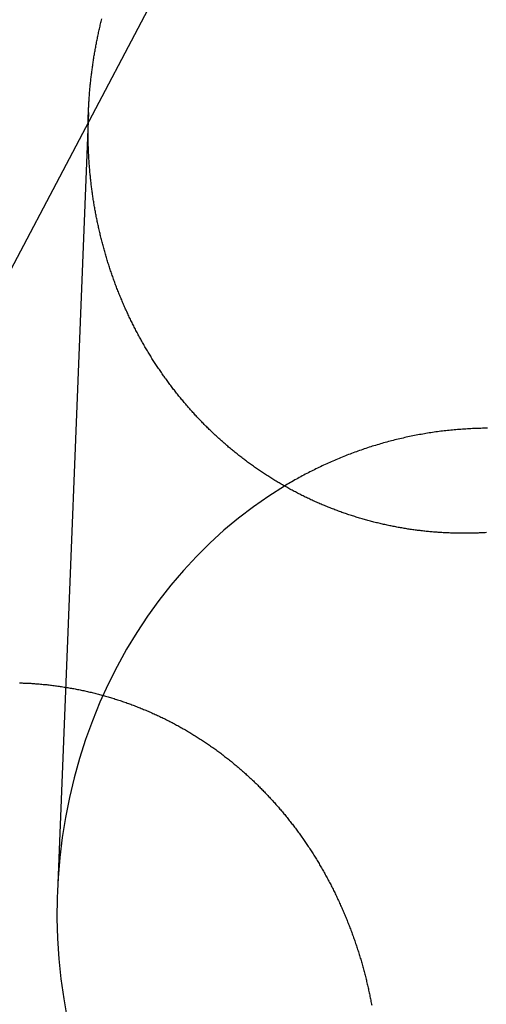
# Model space of a CAD drawing. Extents: x -76 to 604, y -604 to 2000.
# Drawn here: x -32 to -26, y 629 to 641 of the extents above; entities that cross this region are included whole.
import ezdxf

# ---------------------------------------------------------------- set-up
doc = ezdxf.new("R2010")
doc.units = 0
doc.header["$LTSCALE"] = 10
doc.linetypes.add('VERDECKT', pattern=[9.525, 6.35, -3.175])
doc.layers.get('0').update_dxf_attribs({"linetype": 'CONTINUOUS'})
doc.layers.add('HILF', color=2, linetype='CONTINUOUS')

# ---------------------------------------------------------------- blocks, each defined once
blk = doc.blocks.new('A$C6A16ED48')
at = {"color": 1, "linetype": 'VERDECKT', "extrusion": (0, 1, -2e-16)}
for p, q in [((-26.0692, 649.70385), (-36.00435, 630.87152)), ((-31.12434, 640.24603), (-31.52142, 630.27723))]:
    blk.add_line(p, q, dxfattribs=at)
at = {"color": 3}
for points in [[(-26.0339, 634.871, 0), (-26.049, 634.87, 0), (-26.0642, 634.869, 0), (-26.0793, 634.868, 0), (-26.0945, 634.867, 0), (-26.1096, 634.867, 0), (-26.1248, 634.866, 0), (-26.14, 634.865, 0), (-26.1553, 634.865, 0), (-26.1705, 634.864, 0), (-26.1858, 634.864, 0), (-26.201, 634.864, 0), (-26.2163, 634.863, 0), (-26.2316, 634.863, 0), (-26.2469, 634.863, 0), (-26.2622, 634.862, 0), (-26.2775, 634.862, 0), (-26.2929, 634.862, 0), (-26.3082, 634.862, 0), (-26.3236, 634.862, 0), (-26.339, 634.862, 0), (-26.3544, 634.862, 0), (-26.3698, 634.862, 0), (-26.3852, 634.863, 0), (-26.4006, 634.863, 0), (-26.416, 634.863, 0), (-26.4315, 634.864, 0), (-26.4469, 634.864, 0), (-26.4624, 634.864, 0), (-26.4779, 634.865, 0), (-26.4933, 634.865, 0), (-26.5088, 634.866, 0), (-26.5243, 634.867, 0), (-26.5398, 634.867, 0), (-26.5553, 634.868, 0), (-26.5708, 634.869, 0), (-26.5863, 634.87, 0), (-26.6019, 634.871, 0), (-26.6174, 634.872, 0), (-26.6329, 634.873, 0), (-26.6485, 634.874, 0), (-26.664, 634.875, 0), (-26.6796, 634.876, 0), (-26.6951, 634.877, 0), (-26.7107, 634.878, 0), (-26.7262, 634.88, 0), (-26.7418, 634.881, 0), (-26.7574, 634.883, 0), (-26.7729, 634.884, 0), (-26.7885, 634.886, 0), (-26.8041, 634.887, 0), (-26.8196, 634.889, 0), (-26.8352, 634.89, 0), (-26.8508, 634.892, 0), (-26.8664, 634.894, 0), (-26.882, 634.896, 0), (-26.8975, 634.898, 0), (-26.9131, 634.9, 0), (-26.9287, 634.902, 0), (-26.9443, 634.904, 0), (-26.9599, 634.906, 0), (-26.9754, 634.908, 0), (-26.991, 634.91, 0), (-27.0066, 634.912, 0), (-27.0221, 634.915, 0), (-27.0377, 634.917, 0), (-27.0533, 634.92, 0), (-27.0688, 634.922, 0), (-27.0844, 634.925, 0), (-27.0999, 634.927, 0), (-27.1155, 634.93, 0), (-27.131, 634.933, 0), (-27.1466, 634.935, 0), (-27.1621, 634.938, 0), (-27.1776, 634.941, 0), (-27.1932, 634.944, 0), (-27.2087, 634.947, 0), (-27.2242, 634.95, 0), (-27.2397, 634.953, 0), (-27.2552, 634.956, 0), (-27.2707, 634.959, 0), (-27.2862, 634.963, 0), (-27.3017, 634.966, 0), (-27.3171, 634.969, 0), (-27.3326, 634.973, 0), (-27.348, 634.976, 0), (-27.3635, 634.98, 0), (-27.3789, 634.983, 0), (-27.3943, 634.987, 0), (-27.4098, 634.99, 0), (-27.4252, 634.994, 0), (-27.4406, 634.998, 0), (-27.456, 635.002, 0), (-27.4713, 635.006, 0), (-27.4867, 635.01, 0), (-27.502, 635.014, 0), (-27.5174, 635.018, 0), (-27.5327, 635.022, 0), (-27.548, 635.026, 0), (-27.5633, 635.03, 0), (-27.5786, 635.034, 0), (-27.5939, 635.039, 0), (-27.6092, 635.043, 0), (-27.6244, 635.047, 0), (-27.6397, 635.052, 0), (-27.6549, 635.056, 0), (-27.6701, 635.061, 0), (-27.6853, 635.066, 0), (-27.7005, 635.07, 0), (-27.7156, 635.075, 0), (-27.7308, 635.08, 0), (-27.7459, 635.084, 0), (-27.761, 635.089, 0), (-27.7761, 635.094, 0), (-27.7912, 635.099, 0), (-27.8063, 635.104, 0), (-27.8213, 635.109, 0), (-27.8364, 635.115, 0), (-27.8514, 635.12, 0), (-27.8664, 635.125, 0), (-27.8813, 635.13, 0), (-27.8963, 635.136, 0), (-27.9112, 635.141, 0), (-27.9262, 635.146, 0), (-27.9411, 635.152, 0), (-27.9559, 635.157, 0), (-27.9708, 635.163, 0), (-27.9856, 635.169, 0), (-28.0004, 635.174, 0), (-28.0152, 635.18, 0), (-28.03, 635.186, 0), (-28.0448, 635.192, 0), (-28.0595, 635.198, 0), (-28.0742, 635.204, 0), (-28.0889, 635.21, 0), (-28.1036, 635.216, 0), (-28.1183, 635.222, 0), (-28.1329, 635.228, 0), (-28.1475, 635.234, 0), (-28.1621, 635.241, 0), (-28.1767, 635.247, 0), (-28.1912, 635.253, 0), (-28.2057, 635.26, 0), (-28.2202, 635.266, 0), (-28.2347, 635.273, 0), (-28.2491, 635.279, 0), (-28.2635, 635.286, 0), (-28.2779, 635.292, 0), (-28.2923, 635.299, 0), (-28.3067, 635.306, 0), (-28.321, 635.313, 0), (-28.3353, 635.32, 0), (-28.3496, 635.326, 0), (-28.3638, 635.333, 0), (-28.378, 635.34, 0), (-28.3922, 635.347, 0), (-28.4064, 635.355, 0), (-28.4205, 635.362, 0), (-28.4346, 635.369, 0), (-28.4487, 635.376, 0), (-28.4628, 635.383, 0), (-28.4768, 635.391, 0), (-28.4908, 635.398, 0), (-28.5048, 635.405, 0), (-28.5187, 635.413, 0), (-28.5327, 635.42, 0), (-28.5465, 635.428, 0), (-28.5604, 635.435, 0), (-28.5742, 635.443, 0), (-28.588, 635.451, 0), (-28.6018, 635.459, 0), (-28.6155, 635.466, 0), (-28.6293, 635.474, 0), (-28.6429, 635.482, 0), (-28.6566, 635.49, 0), (-28.6702, 635.498, 0), (-28.6838, 635.506, 0), (-28.6973, 635.514, 0), (-28.7109, 635.522, 0), (-28.7243, 635.53, 0), (-28.7378, 635.538, 0), (-28.7512, 635.546, 0), (-28.7646, 635.555, 0), (-28.778, 635.563, 0), (-28.7913, 635.571, 0), (-28.8046, 635.58, 0), (-28.8179, 635.588, 0), (-28.8311, 635.596, 0), (-28.8443, 635.605, 0), (-28.8574, 635.613, 0), (-28.8705, 635.622, 0), (-28.8836, 635.631, 0), (-28.8967, 635.639, 0), (-28.9097, 635.648, 0), (-28.9227, 635.657, 0), (-28.9356, 635.666, 0), (-28.9485, 635.674, 0), (-28.9614, 635.683, 0), (-28.9742, 635.692, 0), (-28.9871, 635.701, 0), (-28.9998, 635.71, 0), (-29.0125, 635.719, 0), (-29.0252, 635.728, 0), (-29.0379, 635.737, 0), (-29.0505, 635.746, 0), (-29.0631, 635.755, 0), (-29.0756, 635.765, 0), (-29.0882, 635.774, 0), (-29.1006, 635.783, 0), (-29.1131, 635.792, 0), (-29.1254, 635.802, 0), (-29.1378, 635.811, 0), (-29.1501, 635.821, 0), (-29.1624, 635.83, 0), (-29.1746, 635.84, 0), (-29.1868, 635.849, 0), (-29.199, 635.859, 0), (-29.2111, 635.868, 0), (-29.2232, 635.878, 0), (-29.2353, 635.887, 0), (-29.2473, 635.897, 0), (-29.2592, 635.907, 0), (-29.2712, 635.917, 0), (-29.2831, 635.926, 0), (-29.2949, 635.936, 0), (-29.3067, 635.946, 0), (-29.3185, 635.956, 0), (-29.3302, 635.966, 0), (-29.3419, 635.976, 0), (-29.3535, 635.986, 0), (-29.3652, 635.996, 0), (-29.3767, 636.006, 0), (-29.3882, 636.016, 0), (-29.3997, 636.026, 0), (-29.4112, 636.036, 0), (-29.4226, 636.046, 0), (-29.4339, 636.056, 0), (-29.4452, 636.066, 0), (-29.4565, 636.076, 0), (-29.4677, 636.087, 0), (-29.4789, 636.097, 0), (-29.4901, 636.107, 0), (-29.5012, 636.118, 0), (-29.5122, 636.128, 0), (-29.5232, 636.138, 0), (-29.5342, 636.149, 0), (-29.5451, 636.159, 0), (-29.556, 636.169, 0), (-29.5668, 636.18, 0), (-29.5776, 636.19, 0), (-29.5884, 636.201, 0), (-29.5991, 636.211, 0), (-29.6098, 636.222, 0), (-29.6204, 636.233, 0), (-29.6311, 636.243, 0), (-29.6417, 636.254, 0), (-29.6522, 636.265, 0), (-29.6628, 636.276, 0), (-29.6733, 636.286, 0), (-29.6838, 636.297, 0), (-29.6943, 636.308, 0), (-29.7047, 636.319, 0), (-29.7152, 636.33, 0), (-29.7256, 636.341, 0), (-29.736, 636.352, 0), (-29.7463, 636.363, 0), (-29.7566, 636.374, 0), (-29.7669, 636.386, 0), (-29.7772, 636.397, 0), (-29.7874, 636.408, 0), (-29.7976, 636.42, 0), (-29.8078, 636.431, 0), (-29.818, 636.442, 0), (-29.8281, 636.454, 0), (-29.8382, 636.465, 0), (-29.8483, 636.477, 0), (-29.8583, 636.488, 0), (-29.8683, 636.5, 0), (-29.8783, 636.512, 0), (-29.8883, 636.523, 0), (-29.8982, 636.535, 0), (-29.9081, 636.547, 0), (-29.918, 636.559, 0), (-29.9278, 636.57, 0), (-29.9376, 636.582, 0), (-29.9474, 636.594, 0), (-29.9572, 636.606, 0), (-29.9669, 636.618, 0), (-29.9766, 636.63, 0), (-29.9862, 636.642, 0), (-29.9958, 636.654, 0), (-30.0054, 636.666, 0), (-30.015, 636.679, 0), (-30.0245, 636.691, 0), (-30.034, 636.703, 0), (-30.0435, 636.715, 0), (-30.0529, 636.728, 0), (-30.0623, 636.74, 0), (-30.0717, 636.752, 0), (-30.081, 636.765, 0), (-30.0903, 636.777, 0), (-30.0996, 636.79, 0), (-30.1088, 636.802, 0), (-30.118, 636.815, 0), (-30.1271, 636.828, 0), (-30.1363, 636.84, 0), (-30.1454, 636.853, 0), (-30.1544, 636.866, 0), (-30.1634, 636.878, 0), (-30.1724, 636.891, 0), (-30.1814, 636.904, 0), (-30.1903, 636.917, 0), (-30.1992, 636.93, 0), (-30.208, 636.943, 0), (-30.2168, 636.956, 0), (-30.2256, 636.969, 0), (-30.2343, 636.982, 0), (-30.243, 636.995, 0), (-30.2517, 637.008, 0), (-30.2603, 637.021, 0), (-30.2689, 637.034, 0), (-30.2774, 637.047, 0), (-30.2859, 637.061, 0), (-30.2944, 637.074, 0), (-30.3028, 637.087, 0), (-30.3112, 637.1, 0), (-30.3196, 637.114, 0), (-30.3279, 637.127, 0), (-30.3362, 637.141, 0), (-30.3444, 637.154, 0), (-30.3526, 637.168, 0), (-30.3608, 637.181, 0), (-30.3689, 637.195, 0), (-30.377, 637.208, 0), (-30.385, 637.222, 0), (-30.3931, 637.235, 0), (-30.401, 637.249, 0), (-30.409, 637.263, 0), (-30.4168, 637.276, 0), (-30.4247, 637.29, 0), (-30.4325, 637.304, 0), (-30.4403, 637.318, 0), (-30.448, 637.332, 0), (-30.4557, 637.346, 0), (-30.4633, 637.359, 0), (-30.471, 637.373, 0), (-30.4785, 637.387, 0), (-30.4861, 637.401, 0), (-30.4935, 637.415, 0), (-30.501, 637.429, 0), (-30.5084, 637.443, 0), (-30.5158, 637.457, 0), (-30.5231, 637.472, 0), (-30.5304, 637.486, 0), (-30.5376, 637.5, 0), (-30.5448, 637.514, 0), (-30.552, 637.528, 0), (-30.5591, 637.542, 0), (-30.5662, 637.557, 0), (-30.5732, 637.571, 0), (-30.5802, 637.585, 0), (-30.5872, 637.6, 0), (-30.5941, 637.614, 0), (-30.601, 637.628, 0), (-30.6078, 637.643, 0), (-30.6146, 637.657, 0), (-30.6213, 637.672, 0), (-30.628, 637.686, 0), (-30.6347, 637.701, 0), (-30.6413, 637.715, 0), (-30.6478, 637.73, 0), (-30.6544, 637.744, 0), (-30.6608, 637.759, 0), (-30.6673, 637.773, 0), (-30.6737, 637.788, 0), (-30.68, 637.803, 0), (-30.6863, 637.817, 0), (-30.6926, 637.832, 0), (-30.6988, 637.847, 0), (-30.705, 637.861, 0), (-30.7112, 637.876, 0), (-30.7172, 637.891, 0), (-30.7233, 637.906, 0), (-30.7293, 637.921, 0), (-30.7352, 637.935, 0), (-30.7412, 637.95, 0), (-30.747, 637.965, 0), (-30.7529, 637.98, 0), (-30.7586, 637.995, 0), (-30.7644, 638.01, 0), (-30.7701, 638.025, 0), (-30.7757, 638.04, 0), (-30.7813, 638.055, 0), (-30.7869, 638.07, 0), (-30.7924, 638.085, 0), (-30.7978, 638.1, 0), (-30.8033, 638.115, 0), (-30.8086, 638.13, 0), (-30.814, 638.145, 0), (-30.8193, 638.16, 0), (-30.8245, 638.175, 0), (-30.8297, 638.19, 0), (-30.8348, 638.205, 0), (-30.84, 638.221, 0), (-30.845, 638.236, 0), (-30.85, 638.251, 0), (-30.855, 638.266, 0), (-30.8599, 638.281, 0), (-30.8648, 638.297, 0), (-30.8697, 638.312, 0), (-30.8745, 638.327, 0), (-30.8792, 638.342, 0), (-30.8839, 638.358, 0), (-30.8886, 638.373, 0), (-30.8932, 638.388, 0), (-30.8978, 638.404, 0), (-30.9023, 638.419, 0), (-30.9068, 638.434, 0), (-30.9112, 638.45, 0), (-30.9156, 638.465, 0), (-30.9199, 638.48, 0), (-30.9242, 638.496, 0), (-30.9285, 638.511, 0), (-30.9327, 638.526, 0), (-30.9369, 638.542, 0), (-30.941, 638.557, 0), (-30.9451, 638.573, 0), (-30.9491, 638.588, 0), (-30.9531, 638.604, 0), (-30.957, 638.619, 0), (-30.9609, 638.635, 0), (-30.9648, 638.65, 0), (-30.9686, 638.666, 0), (-30.9723, 638.681, 0), (-30.976, 638.697, 0), (-30.9797, 638.712, 0), (-30.9833, 638.728, 0), (-30.9869, 638.743, 0), (-30.9904, 638.759, 0), (-30.9939, 638.774, 0), (-30.9973, 638.79, 0), (-31.0007, 638.805, 0), (-31.0041, 638.821, 0), (-31.0074, 638.836, 0), (-31.0107, 638.852, 0), (-31.0139, 638.868, 0), (-31.017, 638.883, 0), (-31.0202, 638.899, 0), (-31.0232, 638.914, 0), (-31.0263, 638.93, 0), (-31.0292, 638.946, 0), (-31.0322, 638.961, 0), (-31.0351, 638.977, 0), (-31.0379, 638.992, 0), (-31.0407, 639.008, 0), (-31.0435, 639.024, 0), (-31.0462, 639.039, 0), (-31.0489, 639.055, 0), (-31.0515, 639.07, 0), (-31.0541, 639.086, 0), (-31.0566, 639.102, 0), (-31.0591, 639.117, 0), (-31.0615, 639.133, 0), (-31.0639, 639.148, 0), (-31.0663, 639.164, 0), (-31.0686, 639.18, 0), (-31.0708, 639.195, 0), (-31.073, 639.211, 0), (-31.0752, 639.226, 0), (-31.0773, 639.242, 0), (-31.0794, 639.258, 0), (-31.0815, 639.273, 0), (-31.0835, 639.289, 0), (-31.0854, 639.304, 0), (-31.0873, 639.32, 0), (-31.0892, 639.336, 0), (-31.091, 639.351, 0), (-31.0928, 639.367, 0), (-31.0945, 639.382, 0), (-31.0962, 639.398, 0), (-31.0978, 639.414, 0), (-31.0994, 639.429, 0), (-31.101, 639.445, 0), (-31.1025, 639.46, 0), (-31.104, 639.476, 0), (-31.1054, 639.491, 0), (-31.1068, 639.507, 0), (-31.1081, 639.522, 0), (-31.1094, 639.538, 0), (-31.1107, 639.553, 0), (-31.1119, 639.569, 0), (-31.1131, 639.584, 0), (-31.1142, 639.6, 0), (-31.1153, 639.615, 0), (-31.1163, 639.631, 0), (-31.1173, 639.646, 0), (-31.1183, 639.662, 0), (-31.1192, 639.677, 0), (-31.1201, 639.693, 0), (-31.1209, 639.708, 0), (-31.1217, 639.724, 0), (-31.1225, 639.739, 0), (-31.1232, 639.754, 0), (-31.1239, 639.77, 0), (-31.1245, 639.785, 0), (-31.1251, 639.801, 0), (-31.1256, 639.816, 0), (-31.1261, 639.831, 0), (-31.1266, 639.847, 0), (-31.127, 639.862, 0), (-31.1274, 639.877, 0), (-31.1277, 639.893, 0), (-31.128, 639.908, 0), (-31.1283, 639.923, 0), (-31.1285, 639.938, 0), (-31.1287, 639.954, 0), (-31.1288, 639.969, 0), (-31.1289, 639.984, 0), (-31.129, 639.999, 0), (-31.129, 640.014, 0), (-31.129, 640.03, 0), (-31.1289, 640.045, 0), (-31.1288, 640.06, 0), (-31.1287, 640.075, 0), (-31.1285, 640.09, 0), (-31.1283, 640.105, 0), (-31.128, 640.121, 0), (-31.1277, 640.136, 0), (-31.1273, 640.151, 0), (-31.127, 640.166, 0), (-31.1265, 640.182, 0), (-31.1261, 640.197, 0), (-31.1256, 640.212, 0), (-31.125, 640.227, 0), (-31.1244, 640.243, 0), (-31.1238, 640.258, 0), (-31.1232, 640.273, 0), (-31.1224, 640.289, 0), (-31.1217, 640.304, 0), (-31.1209, 640.319, 0), (-31.1201, 640.335, 0), (-31.1192, 640.35, 0), (-31.1183, 640.366, 0), (-31.1173, 640.381, 0), (-31.1164, 640.396, 0), (-31.1153, 640.412, 0), (-31.1142, 640.427, 0), (-31.1131, 640.443, 0), (-31.112, 640.458, 0), (-31.1108, 640.474, 0), (-31.1095, 640.489, 0), (-31.1083, 640.505, 0), (-31.1069, 640.52, 0), (-31.1056, 640.536, 0), (-31.1042, 640.551, 0), (-31.1027, 640.567, 0), (-31.1012, 640.582, 0), (-31.0997, 640.598, 0), (-31.0981, 640.613, 0), (-31.0965, 640.629, 0), (-31.0948, 640.645, 0), (-31.0931, 640.66, 0), (-31.0914, 640.676, 0), (-31.0896, 640.691, 0), (-31.0878, 640.707, 0), (-31.0859, 640.722, 0), (-31.084, 640.738, 0), (-31.0821, 640.754, 0), (-31.0801, 640.769, 0), (-31.078, 640.785, 0), (-31.0759, 640.8, 0), (-31.0738, 640.816, 0), (-31.0717, 640.832, 0), (-31.0695, 640.847, 0), (-31.0672, 640.863, 0), (-31.0649, 640.879, 0), (-31.0626, 640.894, 0), (-31.0602, 640.91, 0), (-31.0578, 640.926, 0), (-31.0553, 640.941, 0), (-31.0528, 640.957, 0), (-31.0503, 640.973, 0), (-31.0477, 640.988, 0), (-31.045, 641.004, 0), (-31.0423, 641.02, 0), (-31.0396, 641.035, 0), (-31.0369, 641.051, 0), (-31.034, 641.066, 0), (-31.0312, 641.082, 0), (-31.0283, 641.098, 0), (-31.0254, 641.113, 0), (-31.0224, 641.129, 0), (-31.0193, 641.145, 0), (-31.0163, 641.16, 0), (-31.0132, 641.176, 0), (-31.01, 641.192, 0), (-31.0068, 641.207, 0), (-31.0036, 641.223, 0), (-31.0003, 641.239, 0), (-30.9969, 641.254, 0), (-30.9936, 641.27, 0), (-30.9901, 641.286, 0), (-30.9867, 641.301, 0), (-30.9832, 641.317, 0), (-30.9796, 641.333, 0), (-30.976, 641.348, 0), (-30.9724, 641.364, 0), (-30.9687, 641.379, 0), (-30.965, 641.395, 0), (-30.9613, 641.411, 0), (-30.9575, 641.426, 0), (-30.9536, 641.442, 0)], [(-32.0041, 632.949, 0), (-31.9884, 632.949, 0), (-31.9727, 632.948, 0), (-31.957, 632.947, 0), (-31.9413, 632.947, 0), (-31.9256, 632.946, 0), (-31.9099, 632.945, 0), (-31.8941, 632.944, 0), (-31.8784, 632.944, 0), (-31.8626, 632.943, 0), (-31.8469, 632.942, 0), (-31.8311, 632.941, 0), (-31.8154, 632.94, 0), (-31.7996, 632.938, 0), (-31.7838, 632.937, 0), (-31.768, 632.936, 0), (-31.7523, 632.935, 0), (-31.7365, 632.933, 0), (-31.7207, 632.932, 0), (-31.7049, 632.93, 0), (-31.6891, 632.929, 0), (-31.6733, 632.927, 0), (-31.6575, 632.926, 0), (-31.6417, 632.924, 0), (-31.626, 632.922, 0), (-31.6102, 632.92, 0), (-31.5944, 632.918, 0), (-31.5786, 632.916, 0), (-31.5628, 632.914, 0), (-31.547, 632.912, 0), (-31.5312, 632.91, 0), (-31.5154, 632.908, 0), (-31.4996, 632.906, 0), (-31.4838, 632.904, 0), (-31.468, 632.901, 0), (-31.4523, 632.899, 0), (-31.4365, 632.896, 0), (-31.4207, 632.894, 0), (-31.4049, 632.891, 0), (-31.3892, 632.889, 0), (-31.3734, 632.886, 0), (-31.3577, 632.883, 0), (-31.3419, 632.881, 0), (-31.3262, 632.878, 0), (-31.3104, 632.875, 0), (-31.2947, 632.872, 0), (-31.279, 632.869, 0), (-31.2632, 632.866, 0), (-31.2475, 632.863, 0), (-31.2318, 632.859, 0), (-31.2161, 632.856, 0), (-31.2004, 632.853, 0), (-31.1847, 632.85, 0), (-31.1691, 632.846, 0), (-31.1534, 632.843, 0), (-31.1377, 632.839, 0), (-31.1221, 632.836, 0), (-31.1064, 632.832, 0), (-31.0908, 632.828, 0), (-31.0752, 632.824, 0), (-31.0596, 632.821, 0), (-31.044, 632.817, 0), (-31.0284, 632.813, 0), (-31.0128, 632.809, 0), (-30.9972, 632.805, 0), (-30.9817, 632.801, 0), (-30.9662, 632.797, 0), (-30.9506, 632.792, 0), (-30.9351, 632.788, 0), (-30.9196, 632.784, 0), (-30.9041, 632.779, 0), (-30.8887, 632.775, 0), (-30.8732, 632.77, 0), (-30.8578, 632.766, 0), (-30.8423, 632.761, 0), (-30.8269, 632.757, 0), (-30.8115, 632.752, 0), (-30.7961, 632.747, 0), (-30.7808, 632.742, 0), (-30.7654, 632.738, 0), (-30.7501, 632.733, 0), (-30.7348, 632.728, 0), (-30.7195, 632.723, 0), (-30.7042, 632.717, 0), (-30.6889, 632.712, 0), (-30.6737, 632.707, 0), (-30.6585, 632.702, 0), (-30.6432, 632.697, 0), (-30.6281, 632.691, 0), (-30.6129, 632.686, 0), (-30.5977, 632.68, 0), (-30.5826, 632.675, 0), (-30.5675, 632.669, 0), (-30.5524, 632.663, 0), (-30.5374, 632.658, 0), (-30.5223, 632.652, 0), (-30.5073, 632.646, 0), (-30.4923, 632.64, 0), (-30.4773, 632.634, 0), (-30.4623, 632.628, 0), (-30.4474, 632.622, 0), (-30.4325, 632.616, 0), (-30.4176, 632.61, 0), (-30.4027, 632.604, 0), (-30.3878, 632.598, 0), (-30.373, 632.591, 0), (-30.3582, 632.585, 0), (-30.3434, 632.579, 0), (-30.3287, 632.572, 0), (-30.3139, 632.566, 0), (-30.2992, 632.559, 0), (-30.2845, 632.553, 0), (-30.2699, 632.546, 0), (-30.2552, 632.539, 0), (-30.2406, 632.532, 0), (-30.226, 632.526, 0), (-30.2115, 632.519, 0), (-30.1969, 632.512, 0), (-30.1824, 632.505, 0), (-30.1679, 632.498, 0), (-30.1535, 632.491, 0), (-30.1391, 632.484, 0), (-30.1247, 632.476, 0), (-30.1103, 632.469, 0), (-30.0959, 632.462, 0), (-30.0816, 632.455, 0), (-30.0673, 632.447, 0), (-30.0531, 632.44, 0), (-30.0388, 632.432, 0), (-30.0246, 632.425, 0), (-30.0105, 632.417, 0), (-29.9963, 632.409, 0), (-29.9822, 632.402, 0), (-29.9681, 632.394, 0), (-29.9541, 632.386, 0), (-29.94, 632.379, 0), (-29.926, 632.371, 0), (-29.9121, 632.363, 0), (-29.8981, 632.355, 0), (-29.8842, 632.347, 0), (-29.8704, 632.339, 0), (-29.8565, 632.331, 0), (-29.8427, 632.322, 0), (-29.829, 632.314, 0), (-29.8152, 632.306, 0), (-29.8015, 632.298, 0), (-29.7878, 632.289, 0), (-29.7742, 632.281, 0), (-29.7606, 632.273, 0), (-29.747, 632.264, 0), (-29.7335, 632.256, 0), (-29.72, 632.247, 0), (-29.7065, 632.238, 0), (-29.6931, 632.23, 0), (-29.6797, 632.221, 0), (-29.6663, 632.212, 0), (-29.653, 632.204, 0), (-29.6397, 632.195, 0), (-29.6265, 632.186, 0), (-29.6133, 632.177, 0), (-29.6001, 632.168, 0), (-29.587, 632.159, 0), (-29.5738, 632.15, 0), (-29.5608, 632.141, 0), (-29.5477, 632.132, 0), (-29.5348, 632.123, 0), (-29.5218, 632.113, 0), (-29.5089, 632.104, 0), (-29.496, 632.095, 0), (-29.4832, 632.085, 0), (-29.4704, 632.076, 0), (-29.4576, 632.067, 0), (-29.4449, 632.057, 0), (-29.4322, 632.048, 0), (-29.4195, 632.038, 0), (-29.4069, 632.029, 0), (-29.3944, 632.019, 0), (-29.3818, 632.009, 0), (-29.3693, 632, 0), (-29.3569, 631.99, 0), (-29.3445, 631.98, 0), (-29.3321, 631.971, 0), (-29.3198, 631.961, 0), (-29.3075, 631.951, 0), (-29.2952, 631.941, 0), (-29.283, 631.931, 0), (-29.2709, 631.921, 0), (-29.2587, 631.911, 0), (-29.2466, 631.901, 0), (-29.2346, 631.891, 0), (-29.2226, 631.881, 0), (-29.2106, 631.871, 0), (-29.1987, 631.861, 0), (-29.1868, 631.85, 0), (-29.175, 631.84, 0), (-29.1632, 631.83, 0), (-29.1515, 631.82, 0), (-29.1398, 631.809, 0), (-29.1281, 631.799, 0), (-29.1165, 631.789, 0), (-29.1049, 631.778, 0), (-29.0934, 631.768, 0), (-29.0819, 631.757, 0), (-29.0704, 631.747, 0), (-29.059, 631.736, 0), (-29.0477, 631.726, 0), (-29.0364, 631.715, 0), (-29.0251, 631.704, 0), (-29.0139, 631.694, 0), (-29.0027, 631.683, 0), (-28.9915, 631.672, 0), (-28.9805, 631.662, 0), (-28.9694, 631.651, 0), (-28.9584, 631.64, 0), (-28.9475, 631.629, 0), (-28.9365, 631.619, 0), (-28.9257, 631.608, 0), (-28.9149, 631.597, 0), (-28.9041, 631.586, 0), (-28.8933, 631.575, 0), (-28.8826, 631.564, 0), (-28.8719, 631.553, 0), (-28.8613, 631.542, 0), (-28.8506, 631.531, 0), (-28.84, 631.52, 0), (-28.8294, 631.508, 0), (-28.8188, 631.497, 0), (-28.8083, 631.486, 0), (-28.7978, 631.474, 0), (-28.7873, 631.463, 0), (-28.7768, 631.452, 0), (-28.7664, 631.44, 0), (-28.756, 631.429, 0), (-28.7456, 631.417, 0), (-28.7353, 631.405, 0), (-28.725, 631.394, 0), (-28.7147, 631.382, 0), (-28.7044, 631.37, 0), (-28.6942, 631.359, 0), (-28.684, 631.347, 0), (-28.6738, 631.335, 0), (-28.6637, 631.323, 0), (-28.6536, 631.311, 0), (-28.6435, 631.299, 0), (-28.6335, 631.287, 0), (-28.6235, 631.275, 0), (-28.6135, 631.263, 0), (-28.6035, 631.251, 0), (-28.5936, 631.238, 0), (-28.5837, 631.226, 0), (-28.5738, 631.214, 0), (-28.564, 631.202, 0), (-28.5542, 631.189, 0), (-28.5445, 631.177, 0), (-28.5347, 631.164, 0), (-28.525, 631.152, 0), (-28.5154, 631.14, 0), (-28.5057, 631.127, 0), (-28.4961, 631.114, 0), (-28.4866, 631.102, 0), (-28.477, 631.089, 0), (-28.4675, 631.076, 0), (-28.4581, 631.064, 0), (-28.4486, 631.051, 0), (-28.4392, 631.038, 0), (-28.4299, 631.025, 0), (-28.4206, 631.012, 0), (-28.4113, 630.999, 0), (-28.402, 630.986, 0), (-28.3928, 630.973, 0), (-28.3836, 630.96, 0), (-28.3745, 630.947, 0), (-28.3654, 630.934, 0), (-28.3563, 630.921, 0), (-28.3472, 630.908, 0), (-28.3382, 630.895, 0), (-28.3293, 630.881, 0), (-28.3204, 630.868, 0), (-28.3115, 630.855, 0), (-28.3026, 630.841, 0), (-28.2938, 630.828, 0), (-28.285, 630.815, 0), (-28.2763, 630.801, 0), (-28.2676, 630.788, 0), (-28.2589, 630.774, 0), (-28.2503, 630.76, 0), (-28.2417, 630.747, 0), (-28.2332, 630.733, 0), (-28.2247, 630.72, 0), (-28.2162, 630.706, 0), (-28.2078, 630.692, 0), (-28.1994, 630.678, 0), (-28.1911, 630.665, 0), (-28.1828, 630.651, 0), (-28.1745, 630.637, 0), (-28.1663, 630.623, 0), (-28.1581, 630.609, 0), (-28.15, 630.595, 0), (-28.1419, 630.581, 0), (-28.1338, 630.567, 0), (-28.1258, 630.553, 0), (-28.1178, 630.539, 0), (-28.1098, 630.525, 0), (-28.1019, 630.511, 0), (-28.0941, 630.496, 0), (-28.0863, 630.482, 0), (-28.0785, 630.468, 0), (-28.0707, 630.454, 0), (-28.063, 630.439, 0), (-28.0554, 630.425, 0), (-28.0478, 630.411, 0), (-28.0402, 630.396, 0), (-28.0327, 630.382, 0), (-28.0252, 630.368, 0), (-28.0177, 630.353, 0), (-28.0103, 630.339, 0), (-28.003, 630.324, 0), (-27.9956, 630.31, 0), (-27.9884, 630.295, 0), (-27.9811, 630.28, 0), (-27.9739, 630.266, 0), (-27.9668, 630.251, 0), (-27.9597, 630.236, 0), (-27.9526, 630.222, 0), (-27.9456, 630.207, 0), (-27.9386, 630.192, 0), (-27.9317, 630.178, 0), (-27.9248, 630.163, 0), (-27.9179, 630.148, 0), (-27.9111, 630.133, 0), (-27.9043, 630.118, 0), (-27.8976, 630.103, 0), (-27.891, 630.088, 0), (-27.8843, 630.073, 0), (-27.8777, 630.058, 0), (-27.8712, 630.043, 0), (-27.8647, 630.028, 0), (-27.8582, 630.013, 0), (-27.8518, 629.998, 0), (-27.8455, 629.983, 0), (-27.8391, 629.968, 0), (-27.8329, 629.953, 0), (-27.8266, 629.938, 0), (-27.8204, 629.923, 0), (-27.8143, 629.908, 0), (-27.8082, 629.892, 0), (-27.8022, 629.877, 0), (-27.7961, 629.862, 0), (-27.7902, 629.847, 0), (-27.7843, 629.832, 0), (-27.7784, 629.816, 0), (-27.7726, 629.801, 0), (-27.7668, 629.786, 0), (-27.7611, 629.77, 0), (-27.7554, 629.755, 0), (-27.7497, 629.74, 0), (-27.7441, 629.724, 0), (-27.7386, 629.709, 0), (-27.7331, 629.693, 0), (-27.7276, 629.678, 0), (-27.7222, 629.662, 0), (-27.7168, 629.647, 0), (-27.7115, 629.631, 0), (-27.7062, 629.616, 0), (-27.701, 629.6, 0), (-27.6958, 629.585, 0), (-27.6907, 629.569, 0), (-27.6856, 629.554, 0), (-27.6805, 629.538, 0), (-27.6755, 629.522, 0), (-27.6706, 629.507, 0), (-27.6656, 629.491, 0), (-27.6608, 629.475, 0), (-27.6559, 629.46, 0), (-27.6512, 629.444, 0), (-27.6464, 629.428, 0), (-27.6417, 629.413, 0), (-27.6371, 629.397, 0), (-27.6325, 629.381, 0), (-27.628, 629.366, 0), (-27.6235, 629.35, 0), (-27.619, 629.334, 0), (-27.6146, 629.318, 0), (-27.6102, 629.302, 0), (-27.6059, 629.287, 0), (-27.6016, 629.271, 0), (-27.5974, 629.255, 0), (-27.5932, 629.239, 0), (-27.5891, 629.223, 0), (-27.585, 629.208, 0), (-27.5809, 629.192, 0), (-27.5769, 629.176, 0), (-27.573, 629.16, 0), (-27.569, 629.144, 0), (-27.5652, 629.128, 0), (-27.5614, 629.112, 0), (-27.5576, 629.096, 0), (-27.5539, 629.08, 0), (-27.5502, 629.065, 0), (-27.5465, 629.049, 0), (-27.5429, 629.033, 0), (-27.5394, 629.017, 0), (-27.5359, 629.001, 0), (-27.5324, 628.985, 0), (-27.529, 628.969, 0), (-27.5257, 628.953, 0), (-27.5224, 628.937, 0), (-27.5191, 628.921, 0), (-27.5159, 628.905, 0), (-27.5127, 628.889, 0), (-27.5096, 628.873, 0), (-27.5065, 628.857, 0), (-27.5034, 628.841, 0), (-27.5004, 628.825, 0)]]:
    blk.add_polyline3d(points, dxfattribs=at)
at = {"color": 3, "linetype": 'CONTINUOUS'}
blk.add_polyline3d([(-26.0213, 636.205, 0), (-26.0426, 636.205, 0), (-26.0639, 636.205, 0), (-26.0851, 636.205, 0), (-26.1064, 636.204, 0), (-26.1277, 636.204, 0), (-26.149, 636.203, 0), (-26.1703, 636.202, 0), (-26.1916, 636.202, 0), (-26.2128, 636.201, 0), (-26.2341, 636.2, 0), (-26.2554, 636.199, 0), (-26.2766, 636.198, 0), (-26.2979, 636.196, 0), (-26.3191, 636.195, 0), (-26.3404, 636.194, 0), (-26.3616, 636.192, 0), (-26.3829, 636.19, 0), (-26.4041, 636.189, 0), (-26.4253, 636.187, 0), (-26.4466, 636.185, 0), (-26.4678, 636.183, 0), (-26.489, 636.181, 0), (-26.5102, 636.179, 0), (-26.5314, 636.177, 0), (-26.5526, 636.174, 0), (-26.5737, 636.172, 0), (-26.5949, 636.169, 0), (-26.6161, 636.167, 0), (-26.6372, 636.164, 0), (-26.6584, 636.161, 0), (-26.6795, 636.158, 0), (-26.7006, 636.155, 0), (-26.7217, 636.152, 0), (-26.7428, 636.149, 0), (-26.7639, 636.146, 0), (-26.785, 636.142, 0), (-26.8061, 636.139, 0), (-26.8271, 636.135, 0), (-26.8481, 636.132, 0), (-26.8692, 636.128, 0), (-26.8902, 636.124, 0), (-26.9112, 636.12, 0), (-26.9322, 636.116, 0), (-26.9532, 636.112, 0), (-26.9741, 636.108, 0), (-26.9951, 636.104, 0), (-27.016, 636.1, 0), (-27.0369, 636.095, 0), (-27.0578, 636.091, 0), (-27.0787, 636.086, 0), (-27.0996, 636.081, 0), (-27.1204, 636.076, 0), (-27.1413, 636.072, 0), (-27.1621, 636.067, 0), (-27.1829, 636.062, 0), (-27.2037, 636.056, 0), (-27.2244, 636.051, 0), (-27.2452, 636.046, 0), (-27.2659, 636.04, 0), (-27.2866, 636.035, 0), (-27.3073, 636.029, 0), (-27.328, 636.024, 0), (-27.3487, 636.018, 0), (-27.3693, 636.012, 0), (-27.3899, 636.006, 0), (-27.4105, 636, 0), (-27.4311, 635.994, 0), (-27.4516, 635.987, 0), (-27.4722, 635.981, 0), (-27.4927, 635.975, 0), (-27.5132, 635.968, 0), (-27.5336, 635.962, 0), (-27.5541, 635.955, 0), (-27.5745, 635.948, 0), (-27.5949, 635.941, 0), (-27.6152, 635.934, 0), (-27.6356, 635.927, 0), (-27.6559, 635.92, 0), (-27.6762, 635.913, 0), (-27.6965, 635.906, 0), (-27.7167, 635.898, 0), (-27.7369, 635.891, 0), (-27.7571, 635.883, 0), (-27.7773, 635.876, 0), (-27.7975, 635.868, 0), (-27.8176, 635.86, 0), (-27.8377, 635.852, 0), (-27.8577, 635.844, 0), (-27.8778, 635.836, 0), (-27.8978, 635.828, 0), (-27.9177, 635.82, 0), (-27.9377, 635.811, 0), (-27.9576, 635.803, 0), (-27.9775, 635.795, 0), (-27.9974, 635.786, 0), (-28.0172, 635.777, 0), (-28.037, 635.768, 0), (-28.0568, 635.76, 0), (-28.0765, 635.751, 0), (-28.0962, 635.742, 0), (-28.1159, 635.733, 0), (-28.1356, 635.723, 0), (-28.1552, 635.714, 0), (-28.1748, 635.705, 0), (-28.1943, 635.695, 0), (-28.2139, 635.686, 0), (-28.2333, 635.676, 0), (-28.2528, 635.666, 0), (-28.2722, 635.657, 0), (-28.2916, 635.647, 0), (-28.311, 635.637, 0), (-28.3303, 635.627, 0), (-28.3496, 635.617, 0), (-28.3688, 635.606, 0), (-28.388, 635.596, 0), (-28.4072, 635.586, 0), (-28.4264, 635.575, 0), (-28.4455, 635.565, 0), (-28.4645, 635.554, 0), (-28.4836, 635.544, 0), (-28.5026, 635.533, 0), (-28.5215, 635.522, 0), (-28.5405, 635.511, 0), (-28.5594, 635.5, 0), (-28.5782, 635.489, 0), (-28.597, 635.478, 0), (-28.6158, 635.466, 0)], dxfattribs=at)
at = {"color": 1, "linetype": 'VERDECKT'}
blk.add_polyline3d([(-28.6158, 635.466, 0), (-28.8171, 635.339, 0), (-29.0136, 635.202, 0), (-29.2047, 635.056, 0), (-29.3902, 634.901, 0), (-29.5698, 634.737, 0), (-29.7432, 634.565, 0), (-29.91, 634.386, 0), (-30.07, 634.198, 0), (-30.2228, 634.003, 0), (-30.3683, 633.802, 0), (-30.5061, 633.593, 0), (-30.636, 633.378, 0), (-30.7578, 633.158, 0), (-30.8712, 632.932, 0), (-30.9762, 632.7, 0), (-31.0724, 632.464, 0), (-31.1598, 632.224, 0), (-31.2381, 631.98, 0), (-31.3073, 631.732, 0), (-31.3672, 631.481, 0), (-31.4177, 631.228, 0), (-31.4587, 630.972, 0), (-31.4901, 630.715, 0), (-31.5119, 630.457, 0), (-31.5241, 630.198, 0), (-31.5267, 629.938, 0), (-31.5195, 629.678, 0), (-31.5027, 629.42, 0), (-31.4763, 629.162, 0), (-31.4402, 628.905, 0), (-31.3947, 628.651, 0)], dxfattribs=at)
for radius in [62, 56.5, 55.03582, 52.76805, 52.76805, 47.93471, 47.93471, 47.81634]:
    blk.add_circle((0, 620), radius, dxfattribs=at)
at = {"color": 1, "linetype": 'VERDECKT', "extrusion": (0, -2e-16, -1)}
for radius in [55, 54, 53.84122, 53, 53, 51.35824, 51.35824, 51.00419, 49.00419, 48.13357, 48.13357, 45]:
    blk.add_circle((0, 620), radius, dxfattribs=at)
at = {"color": 3, "linetype": 'CONTINUOUS', "extrusion": (0, -2e-16, -1)}
for radius, end in [(58, 169.0673389), (54, 168.008723)]:
    blk.add_arc((-0.68117, 620.50407), radius, 9.1, end, dxfattribs=at)
at = {"color": 1, "linetype": 'VERDECKT', "extrusion": (0, -2e-16, -1)}
blk.add_arc((-0.68117, 620.50407), 57, 9.1, 168.873112, dxfattribs=at)
at = {"color": 1, "linetype": 'VERDECKT'}
for radius, start, end in [(56, 90, 170.280519), (45.81634, 130.673788, 179.062043), (45.53229, 130.858374, 178.877458)]:
    blk.add_arc((0, 620), radius, start, end, dxfattribs=at)
at = {"color": 3, "linetype": 'CONTINUOUS'}
blk.add_arc((0, 620), 49, 328.643961, 211.356039, dxfattribs=at)

msp = doc.modelspace()

# ---------------------------------------------------------------- block references
at = {"layer": 'HILF'}
msp.add_blockref('A$C6A16ED48', (0, 0), dxfattribs=at)

doc.saveas('drawing.dxf')
